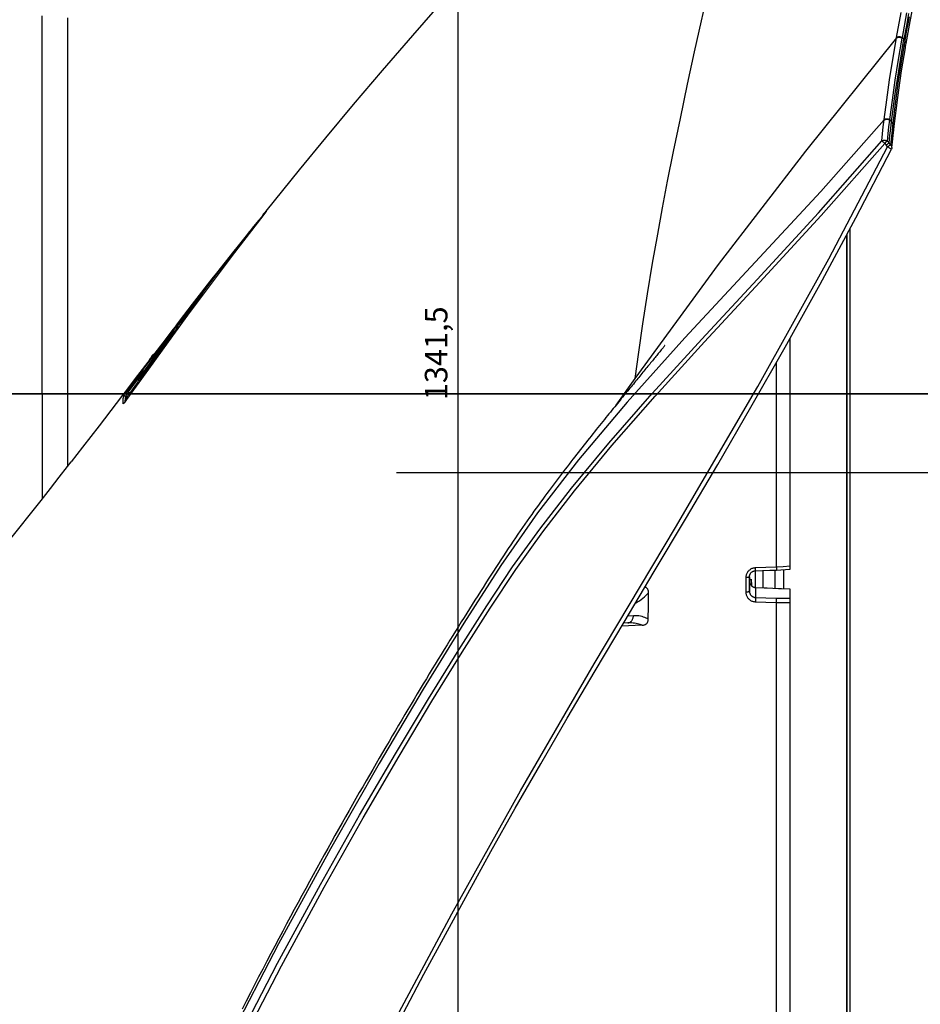
# Model space of a CAD drawing. Units: millimetres. Extents: x 0 to 20538, y -295 to 14504.
# Drawn here: x 18942 to 19042, y 8992 to 9102 of the extents above; entities that cross this region are included whole.
import ezdxf

# ---------------------------------------------------------------- set-up
doc = ezdxf.new("R2010")
doc.units = ezdxf.units.MM
doc.linetypes.add('DASHDOT', pattern=[1, 0.5, -0.25, 0, -0.25])
doc.linetypes.add('TRATTOPUNTO', pattern=[25.4, 12.7, -6.35, 0, -6.35])
for name, color, linetype in [('0110005_100BORAXIAL_main_v_BL12', 7, 'Continuous'), ('0110555_main_view_BL9', 7, 'Continuous'), ('0129760_100_main_view_BL16', 7, 'Continuous'), ('0139190_0GR_main_view_BL18', 7, 'Continuous'), ('A', 2, 'TRATTOPUNTO'), ('assi', 2, 'DASHDOT'), ('Q', 4, 'Continuous')]:
    doc.layers.add(name, color=color, linetype=linetype)
doc.styles.get("Standard").update_dxf_attribs({"font": 'txt.shx'})
doc.dimstyles.new('ISO-25', dxfattribs={"dimtxt": 2.5, "dimasz": 2.5, "dimexe": 1.25, "dimexo": 0.625, "dimtad": 1, "dimtxsty": 'Standard', "dimcen": 2.5, "dimadec": 0, "dimazin": 0, "dimtfac": 1, "dimtmove": 0, "dimatfit": 3, "dimfxl": 1, "dimarcsym": 0})

# ---------------------------------------------------------------- blocks, each defined once
blk = doc.blocks.new('CONVOGLIATORE LATO SPALLA')
at = {"layer": 'A', "linetype": 'ByBlock'}
blk.add_line((-19.34, -434.49), (206.04, -434.49), dxfattribs=at)
blk = doc.blocks.new('griglia')
at = {"layer": 'assi', "linetype": 'ByBlock'}
blk.add_line((-174.14, -0.17), (66.21, -0.17), dxfattribs=at)
blk = doc.blocks.new('0139190_0GR_MAIN_VIEW_BL18', base_point=(46.68, 151.824))
at = {"layer": '0139190_0GR_main_view_BL18', "color": 7, "linetype": 'Continuous'}
for p, q in [((40.843, 142.035), (41.349, 142.749)), ((54.474, 142.713), (54.474, 142.705)), ((54.38, 142.598), (54.38, 142.598)), ((54.384, 142.551), (54.381, 142.533)), ((54.381, 142.533), (54.401, 142.508)), ((54.411, 142.571), (54.401, 142.508)), ((54.416, 142.638), (54.411, 142.571)), ((54.417, 142.649), (54.416, 142.638)), ((54.333, 142.392), (54.095, 142.072)), ((54.299, 142.433), (54.333, 142.392)), ((54.039, 141.996), (53.914, 141.828)), ((54.015, 142.038), (53.995, 142.061)), ((54.035, 141.998), (54.035, 141.999)), ((54.095, 142.072), (54.039, 141.996)), ((54.066, 142.094), (54.066, 142.094)), ((53.05, 140.649), (53.044, 140.642)), ((53.051, 140.644), (53.052, 140.642)), ((53.121, 140.731), (53.121, 140.731)), ((52.915, 140.568), (52.92, 140.563)), ((52.953, 140.525), (52.959, 140.533)), ((52.953, 140.525), (52.953, 140.525)), ((52.959, 140.533), (52.963, 140.539)), ((52.978, 140.558), (52.98, 140.562)), ((51.059, 138.068), (51.055, 138.063)), ((51.055, 138.063), (51.055, 138.063)), ((51.059, 138.068), (51.059, 138.068)), ((51.065, 138.074), (51.066, 138.074)), ((51.066, 138.074), (51.068, 138.077)), ((51.073, 138.082), (51.077, 138.088)), ((51.077, 138.088), (51.083, 138.095)), ((50.763, 137.71), (50.763, 137.72)), ((50.661, 137.584), (50.665, 137.591)), ((50.678, 137.61), (50.681, 137.614)), ((50.681, 137.614), (50.689, 137.624)), ((50.689, 137.624), (50.694, 137.631)), ((50.694, 137.631), (50.697, 137.635)), ((50.707, 137.647), (50.713, 137.655)), ((50.722, 137.667), (50.729, 137.677)), ((50.739, 137.689), (50.747, 137.699)), ((50.747, 137.699), (50.751, 137.704)), ((50.751, 137.704), (50.751, 137.704)), ((50.759, 137.698), (50.759, 137.698)), ((33.999, 135.884), (33.999, 135.884)), ((34.011, 135.927), (34.011, 135.927)), ((33.952, 135.419), (33.952, 135.419)), ((33.94, 135.316), (33.94, 135.316)), ((33.622, 133.116), (33.622, 133.116)), ((33.641, 133.224), (33.641, 133.224))]:
    blk.add_line(p, q, dxfattribs=at)
at = {"layer": '0139190_0GR_main_view_BL18', "color": 4, "linetype": 'Continuous'}
for p, q in [((54.386, 142.349), (54.49, 142.485)), ((54.36, 142.369), (54.067, 141.975)), ((40.796, 142.074), (40.797, 142.076)), ((54.066, 142.094), (54.04, 142.124)), ((53.041, 140.606), (52.969, 140.512)), ((52.974, 140.509), (53.046, 140.602)), ((53.06, 140.631), (53.041, 140.606)), ((53.046, 140.602), (53.065, 140.627)), ((53.065, 140.627), (53.136, 140.72)), ((51.034, 138.041), (50.86, 137.825)), ((51.048, 138.058), (51.034, 138.041)), ((51.077, 138.087), (51.078, 138.089)), ((51.085, 138.098), (51.087, 138.1)), ((50.772, 137.715), (50.775, 137.718)), ((50.775, 137.718), (50.778, 137.722)), ((50.796, 137.744), (50.8, 137.75)), ((50.699, 137.616), (50.661, 137.584)), ((50.674, 137.582), (50.692, 137.604)), ((50.691, 137.627), (50.695, 137.632)), ((50.692, 137.604), (50.723, 137.643)), ((50.723, 137.643), (50.699, 137.616)), ((50.723, 137.643), (50.734, 137.658)), ((50.723, 137.643), (50.723, 137.643)), ((50.758, 137.696), (50.759, 137.698)), ((50.758, 137.696), (50.758, 137.696))]:
    blk.add_line(p, q, dxfattribs=at)
for points in [[(47.008, 158.937), (46.461, 157.905), (45.891, 156.845), (45.296, 155.757), (44.677, 154.638), (44.03, 153.487), (43.353, 152.303), (42.645, 151.084), (41.904, 149.827), (41.131, 148.528), (40.327, 147.183), (39.495, 145.784), (38.637, 144.327), (37.754, 142.803), (36.845, 141.206), (35.912, 139.528), (34.96, 137.761), (34.011, 135.927)], [(40.797, 142.076), (40.826, 142.111), (40.856, 142.147), (40.886, 142.184), (40.916, 142.221), (40.947, 142.258), (40.978, 142.296), (41.009, 142.334), (41.041, 142.373), (41.073, 142.412), (41.106, 142.452), (41.139, 142.492), (41.172, 142.533), (41.206, 142.574), (41.24, 142.616), (41.275, 142.659), (41.31, 142.702), (41.346, 142.746), (41.383, 142.791), (41.42, 142.836), (41.457, 142.883), (41.496, 142.93), (41.535, 142.978), (41.575, 143.027), (41.615, 143.077), (41.656, 143.128), (41.698, 143.18), (41.741, 143.233), (41.784, 143.287), (41.828, 143.342), (41.873, 143.398), (41.918, 143.454), (41.964, 143.512), (42.01, 143.57), (42.057, 143.629), (42.105, 143.689), (42.153, 143.749), (42.201, 143.81), (42.249, 143.872), (42.298, 143.934), (42.347, 143.997), (42.397, 144.06), (42.447, 144.124), (42.497, 144.189), (42.547, 144.254), (42.598, 144.32), (42.65, 144.387), (42.701, 144.455), (42.754, 144.523), (42.806, 144.592), (42.859, 144.662), (42.913, 144.733), (42.967, 144.804), (43.021, 144.877), (43.076, 144.95), (43.131, 145.024), (43.187, 145.1), (43.243, 145.176), (43.3, 145.253), (43.357, 145.332), (43.415, 145.412), (43.473, 145.492), (43.532, 145.575), (43.592, 145.658), (43.652, 145.743), (43.713, 145.829), (43.774, 145.916), (43.835, 146.004), (43.898, 146.095), (43.961, 146.186), (44.024, 146.279), (44.088, 146.373), (44.152, 146.469), (44.216, 146.565), (44.281, 146.664), (44.347, 146.763), (44.413, 146.864), (44.479, 146.966), (44.546, 147.07), (44.614, 147.174), (44.682, 147.28), (44.751, 147.387), (44.82, 147.495), (44.889, 147.604), (44.96, 147.715), (45.031, 147.827), (45.103, 147.941), (45.175, 148.055), (45.248, 148.171), (45.322, 148.287), (45.395, 148.405), (45.47, 148.524), (45.544, 148.644), (45.62, 148.765), (45.695, 148.887), (45.772, 149.011), (45.848, 149.135), (45.926, 149.261), (46.003, 149.388), (46.081, 149.516), (46.16, 149.645), (46.239, 149.775), (46.319, 149.906), (46.398, 150.038), (46.479, 150.171), (46.56, 150.305), (46.641, 150.44), (46.723, 150.577), (46.805, 150.714), (46.887, 150.852), (46.97, 150.992), (47.053, 151.132), (47.137, 151.274), (47.222, 151.417), (47.306, 151.56), (47.392, 151.705), (47.478, 151.852), (47.564, 151.999), (47.651, 152.148), (47.738, 152.298), (47.826, 152.45), (47.915, 152.603), (48.004, 152.757), (48.093, 152.913), (48.184, 153.07), (48.274, 153.228), (48.366, 153.389), (48.458, 153.55), (48.55, 153.714), (48.644, 153.878), (48.738, 154.045), (48.832, 154.213), (48.927, 154.383), (49.023, 154.555), (49.119, 154.728), (49.216, 154.903), (49.314, 155.08), (49.412, 155.259), (49.511, 155.44), (49.611, 155.622), (49.712, 155.807), (49.813, 155.993), (49.914, 156.182), (50.017, 156.373), (50.12, 156.565), (50.224, 156.76), (50.329, 156.958), (50.434, 157.157), (50.541, 157.359), (50.648, 157.563), (50.755, 157.77), (50.864, 157.979), (50.974, 158.191), (51.084, 158.405), (51.195, 158.622), (51.307, 158.841)], [(59.529, 148.742), (59.403, 148.593), (59.292, 148.465), (59.193, 148.35), (59.107, 148.25), (59.029, 148.16), (58.952, 148.07), (58.881, 147.989), (58.81, 147.907), (58.729, 147.813), (58.631, 147.699), (58.512, 147.56), (58.37, 147.394), (58.202, 147.194), (58.003, 146.956), (57.781, 146.687), (57.539, 146.39), (57.251, 146.032), (56.942, 145.645), (56.66, 145.288), (56.408, 144.967), (56.174, 144.667), (55.955, 144.385), (55.855, 144.257)], [(54.49, 142.485), (54.657, 142.703), (55.114, 143.298), (55.553, 143.867), (55.855, 144.257)], [(54.43, 142.666), (54.436, 142.673), (54.441, 142.68), (54.446, 142.686), (54.45, 142.691), (54.454, 142.695), (54.457, 142.699), (54.46, 142.702), (54.461, 142.704), (54.463, 142.705), (54.463, 142.705)], [(50.751, 137.704), (51.507, 138.682), (52.174, 139.565), (52.757, 140.352), (53.272, 141.057), (53.8, 141.788), (54.38, 142.598)], [(54.38, 142.598), (54.387, 142.608), (54.395, 142.619), (54.403, 142.63), (54.41, 142.64), (54.417, 142.649), (54.424, 142.658), (54.43, 142.666)], [(54.087, 141.958), (54.202, 142.108), (54.386, 142.349)], [(40.049, 141.158), (40.049, 141.158), (40.053, 141.162), (40.059, 141.17), (40.069, 141.183), (40.082, 141.198), (40.095, 141.216), (40.111, 141.235), (40.127, 141.255), (40.145, 141.277), (40.163, 141.299), (40.182, 141.323), (40.201, 141.347), (40.221, 141.372), (40.242, 141.397), (40.263, 141.424), (40.285, 141.45), (40.307, 141.478), (40.33, 141.506), (40.353, 141.534), (40.377, 141.563), (40.4, 141.592), (40.425, 141.621), (40.449, 141.651), (40.474, 141.681), (40.499, 141.712), (40.524, 141.743), (40.55, 141.774), (40.576, 141.806), (40.603, 141.839), (40.629, 141.871), (40.656, 141.904), (40.684, 141.938), (40.712, 141.972), (40.74, 142.006), (40.768, 142.041), (40.796, 142.074)], [(53.121, 140.731), (53.222, 140.869), (53.331, 141.019), (53.451, 141.183), (53.581, 141.362), (53.721, 141.558), (53.872, 141.769), (54.035, 141.998)], [(54.067, 141.975), (53.918, 141.774), (53.513, 141.232), (53.13, 140.724)], [(53.136, 140.72), (53.295, 140.926), (53.754, 141.523), (54.087, 141.958)], [(54.035, 141.999), (54.037, 142.002), (54.043, 142.01), (54.048, 142.018), (54.053, 142.025), (54.057, 142.031), (54.061, 142.037)], [(54.061, 142.037), (54.064, 142.042), (54.066, 142.046), (54.068, 142.049), (54.07, 142.053)], [(54.07, 142.053), (54.072, 142.056), (54.073, 142.062), (54.074, 142.068), (54.074, 142.076), (54.072, 142.084), (54.067, 142.092), (54.066, 142.094)], [(52.953, 140.525), (52.96, 140.535), (52.966, 140.544), (52.973, 140.552), (52.979, 140.56), (52.985, 140.568), (52.991, 140.576), (52.997, 140.583), (53.002, 140.59), (53.007, 140.597), (53.012, 140.603)], [(53.012, 140.603), (53.016, 140.608), (53.02, 140.614), (53.024, 140.618), (53.028, 140.623), (53.031, 140.627), (53.034, 140.63), (53.036, 140.633), (53.038, 140.636), (53.04, 140.638), (53.042, 140.64)], [(53.033, 140.629), (53.033, 140.629), (53.039, 140.631), (53.043, 140.634), (53.047, 140.637), (53.049, 140.639), (53.051, 140.641), (53.052, 140.642), (53.054, 140.644), (53.056, 140.646), (53.058, 140.649), (53.06, 140.652), (53.063, 140.655), (53.066, 140.658), (53.069, 140.662), (53.072, 140.667)], [(53.042, 140.64), (53.043, 140.641), (53.044, 140.642), (53.044, 140.643)], [(53.13, 140.724), (53.091, 140.672), (53.06, 140.631)], [(53.072, 140.667), (53.076, 140.672), (53.08, 140.677), (53.084, 140.683), (53.089, 140.689)], [(53.089, 140.689), (53.094, 140.695), (53.099, 140.702), (53.104, 140.709), (53.109, 140.716), (53.115, 140.723), (53.12, 140.73), (53.121, 140.731)], [(51.125, 138.147), (51.37, 138.459), (51.595, 138.746), (51.802, 139.012), (51.992, 139.258), (52.167, 139.486), (52.328, 139.697), (52.475, 139.891), (52.611, 140.07), (52.735, 140.235), (52.849, 140.387), (52.953, 140.525)], [(52.969, 140.512), (52.622, 140.058), (52.1, 139.383), (51.981, 139.231)], [(51.981, 139.231), (52.266, 139.596), (52.804, 140.289), (52.974, 140.509)], [(51.981, 139.231), (51.516, 138.641), (51.405, 138.504)], [(51.022, 138.055), (51.025, 138.054), (51.03, 138.054), (51.034, 138.054), (51.039, 138.055), (51.043, 138.056), (51.047, 138.058), (51.05, 138.06), (51.053, 138.062), (51.055, 138.063)], [(51.055, 138.063), (51.058, 138.066), (51.063, 138.071)], [(51.066, 138.074), (51.067, 138.075), (51.067, 138.076), (51.068, 138.076), (51.068, 138.077), (51.069, 138.078), (51.07, 138.078), (51.07, 138.079), (51.071, 138.08), (51.072, 138.081), (51.073, 138.083), (51.074, 138.084), (51.075, 138.085), (51.077, 138.087)], [(51.078, 138.089), (51.08, 138.091), (51.081, 138.093), (51.083, 138.095), (51.085, 138.098)], [(51.087, 138.1), (51.09, 138.103), (51.092, 138.106), (51.094, 138.109), (51.097, 138.113), (51.1, 138.116), (51.103, 138.12), (51.106, 138.124)], [(51.106, 138.124), (51.109, 138.128), (51.112, 138.132), (51.116, 138.136), (51.119, 138.14), (51.123, 138.145), (51.125, 138.147)], [(50.758, 137.696), (50.759, 137.696), (50.759, 137.697), (50.76, 137.698), (50.761, 137.699), (50.762, 137.701), (50.763, 137.703), (50.765, 137.705), (50.766, 137.707), (50.768, 137.709), (50.77, 137.712), (50.772, 137.715)], [(50.778, 137.722), (50.781, 137.726), (50.784, 137.73)], [(50.784, 137.73), (50.788, 137.734), (50.792, 137.739), (50.796, 137.744)], [(50.8, 137.75), (50.805, 137.756), (50.81, 137.762), (50.815, 137.768), (50.82, 137.775), (50.826, 137.782), (50.832, 137.789), (50.838, 137.797), (50.844, 137.805)], [(50.844, 137.805), (50.851, 137.813), (50.857, 137.821), (50.86, 137.825)], [(37.707, 123.469), (38.63, 124.341), (39.83, 125.503), (40.978, 126.645), (42.07, 127.759), (43.113, 128.85), (44.101, 129.909), (45.034, 130.931), (45.921, 131.925), (46.77, 132.896), (47.575, 133.832), (48.344, 134.741), (49.083, 135.628), (49.783, 136.48), (50.448, 137.301), (50.674, 137.582)], [(50.664, 137.59), (50.664, 137.59), (50.664, 137.59), (50.664, 137.59), (50.665, 137.591), (50.666, 137.593), (50.667, 137.594), (50.669, 137.596), (50.67, 137.599), (50.672, 137.601), (50.674, 137.604), (50.677, 137.607)], [(50.677, 137.607), (50.679, 137.611), (50.682, 137.614)], [(50.682, 137.614), (50.685, 137.618), (50.688, 137.623), (50.691, 137.627)], [(50.695, 137.632), (50.699, 137.637), (50.703, 137.642), (50.707, 137.648)], [(50.707, 137.648), (50.712, 137.654), (50.716, 137.659), (50.721, 137.666), (50.726, 137.672), (50.731, 137.678), (50.736, 137.685), (50.741, 137.692), (50.746, 137.698), (50.751, 137.704)], [(50.755, 137.692), (50.73, 137.652), (50.723, 137.643)], [(50.734, 137.658), (50.748, 137.678), (50.758, 137.696)], [(33.999, 135.884), (33.985, 135.737), (33.968, 135.565), (33.952, 135.419)], [(33.999, 135.884), (34.003, 135.906), (34.011, 135.927)], [(34.072, 135.755), (34.053, 135.566), (34.032, 135.377), (34.01, 135.19)], [(34.075, 135.76), (34.073, 135.759), (34.072, 135.757), (34.072, 135.755)], [(34.075, 135.76), (34.09, 135.771), (34.108, 135.784), (34.129, 135.799), (34.151, 135.816)], [(33.952, 135.419), (33.949, 135.391), (33.943, 135.341), (33.94, 135.316)], [(33.94, 135.316), (33.845, 134.554), (33.743, 133.841), (33.641, 133.224)], [(34.01, 135.189), (33.911, 134.452), (33.801, 133.722), (33.68, 133)], [(33.622, 133.116), (33.514, 132.523), (33.396, 131.919)], [(33.554, 132.314), (33.615, 132.637), (33.68, 133)], [(33.641, 133.224), (33.636, 133.195), (33.627, 133.144), (33.622, 133.116)]]:
    blk.add_lwpolyline(points, dxfattribs=at)
at = {"layer": '0139190_0GR_main_view_BL18', "color": 7, "linetype": 'Continuous'}
for points in [[(47.255, 159.17), (45.722, 156.301), (43.895, 153.021), (41.928, 149.641), (39.765, 146.009), (37.573, 142.246), (35.681, 138.849), (34.118, 135.865)], [(57.288, 172.894), (56.762, 171.609), (56.165, 170.183), (55.484, 168.594), (54.701, 166.82), (53.796, 164.83), (52.738, 162.589), (51.501, 160.083), (50.258, 157.682), (49.122, 155.586), (48.08, 153.738), (47.125, 152.097), (46.248, 150.636), (45.442, 149.329), (44.699, 148.156), (44.013, 147.121), (43.294, 146.121), (42.45, 145.029), (41.458, 143.826), (40.307, 142.506), (38.991, 141.058), (37.517, 139.469), (35.881, 137.692), (34.191, 135.772)], [(34.209, 135.149), (35.895, 137.054), (37.757, 139.06), (39.515, 140.95), (41.051, 142.663), (42.345, 144.204), (43.437, 145.615), (44.415, 147.017), (45.401, 148.559), (46.483, 150.317), (47.659, 152.298), (48.955, 154.566), (50.335, 157.098), (51.641, 159.623), (52.758, 161.888), (53.711, 163.899), (54.533, 165.692), (55.25, 167.299), (55.878, 168.745), (56.433, 170.051), (56.925, 171.23), (57.363, 172.298)], [(57.399, 172.822), (56.872, 171.538), (56.274, 170.112), (55.592, 168.524), (54.809, 166.751), (53.902, 164.762), (52.843, 162.521), (51.604, 160.017), (50.359, 157.616), (49.221, 155.521), (48.178, 153.673), (47.222, 152.033), (46.343, 150.571), (45.535, 149.265), (44.792, 148.092), (44.102, 147.056), (43.38, 146.055), (42.533, 144.961), (41.538, 143.757), (40.384, 142.437), (39.066, 140.99), (37.591, 139.401), (35.957, 137.626), (34.27, 135.709)], [(54.427, 142.663), (54.44, 142.679), (54.451, 142.693), (54.461, 142.703), (54.468, 142.711), (54.472, 142.714), (54.474, 142.713)], [(54.474, 142.705), (54.473, 142.641), (54.468, 142.573), (54.458, 142.51)], [(54.474, 142.713), (54.466, 142.705), (54.46, 142.702)], [(54.275, 142.452), (54.276, 142.45), (54.282, 142.445), (54.29, 142.439), (54.299, 142.433)], [(54.381, 142.533), (54.379, 142.53), (54.375, 142.525), (54.368, 142.517), (54.36, 142.506), (54.35, 142.494), (54.339, 142.48), (54.326, 142.465), (54.312, 142.449), (54.299, 142.433)], [(54.401, 142.508), (54.4, 142.505), (54.397, 142.499), (54.392, 142.49), (54.386, 142.478), (54.377, 142.464), (54.367, 142.447), (54.356, 142.429), (54.344, 142.411), (54.333, 142.392)], [(54.34, 142.543), (54.341, 142.544), (54.352, 142.546), (54.363, 142.545), (54.372, 142.54), (54.381, 142.533)], [(54.458, 142.51), (54.456, 142.507), (54.452, 142.499), (54.445, 142.488), (54.435, 142.474), (54.423, 142.456), (54.409, 142.436), (54.393, 142.415), (54.376, 142.392), (54.36, 142.369)], [(54.38, 142.598), (54.397, 142.622), (54.413, 142.644), (54.427, 142.663)], [(54.393, 142.617), (54.391, 142.598), (54.388, 142.573), (54.384, 142.551)], [(54.458, 142.51), (54.45, 142.503), (54.44, 142.498), (54.43, 142.496), (54.419, 142.497), (54.409, 142.501), (54.401, 142.508)], [(54.299, 142.433), (54.086, 142.145), (54.064, 142.115)], [(54.36, 142.369), (54.359, 142.371), (54.355, 142.374), (54.349, 142.38), (54.341, 142.386), (54.333, 142.392)], [(33.879, 132.965), (36.305, 135.978), (38.625, 139.004), (40.843, 142.035)], [(38.9, 131.721), (39.078, 132.509), (39.262, 133.335), (39.45, 134.198), (39.643, 135.108), (39.824, 135.986), (39.981, 136.777), (40.118, 137.491), (40.247, 138.194), (40.383, 138.964), (40.519, 139.782), (40.643, 140.58), (40.751, 141.335), (40.843, 142.035)], [(54.033, 142.008), (53.726, 141.6), (53.416, 141.189), (53.107, 140.782)], [(54.015, 142.038), (53.707, 141.63), (53.397, 141.219), (53.223, 140.99)], [(54.066, 142.094), (54.066, 142.094), (54.063, 142.091), (54.057, 142.086), (54.049, 142.078), (54.039, 142.067), (54.028, 142.053), (54.015, 142.038)], [(54.033, 142.008), (54.034, 142.013), (54.032, 142.018), (54.028, 142.025), (54.022, 142.031), (54.015, 142.038)], [(54.035, 141.998), (54.043, 142.011), (54.051, 142.022), (54.058, 142.032), (54.063, 142.04), (54.066, 142.045), (54.067, 142.049), (54.067, 142.05), (54.065, 142.048), (54.061, 142.044), (54.056, 142.038), (54.05, 142.03), (54.042, 142.02), (54.033, 142.008)], [(52.968, 140.641), (52.963, 140.633), (52.954, 140.617), (52.943, 140.599), (52.932, 140.581), (52.92, 140.563)], [(53.041, 140.676), (53.041, 140.673), (53.037, 140.667), (53.031, 140.657), (53.022, 140.643), (53.01, 140.626), (52.997, 140.607), (52.981, 140.586), (52.965, 140.563), (52.948, 140.541)], [(52.98, 140.562), (52.986, 140.57), (53.001, 140.589), (53.015, 140.606)], [(53.041, 140.676), (53.034, 140.668), (53.024, 140.663), (53.014, 140.661), (53.003, 140.662), (52.993, 140.667), (52.989, 140.67)], [(53.038, 140.684), (53.031, 140.676), (53.021, 140.671), (53.01, 140.669), (53, 140.67), (52.992, 140.674)], [(53.015, 140.606), (53.026, 140.621), (53.036, 140.633), (53.043, 140.642), (53.048, 140.647), (53.05, 140.649)], [(53.052, 140.642), (53.044, 140.635), (53.035, 140.63)], [(53.107, 140.782), (53.097, 140.769), (53.087, 140.755), (53.077, 140.742), (53.068, 140.729), (53.059, 140.717), (53.052, 140.706), (53.046, 140.697), (53.041, 140.69), (53.039, 140.686), (53.038, 140.684)], [(53.038, 140.684), (53.039, 140.681), (53.04, 140.678), (53.041, 140.676)], [(53.05, 140.649), (53.051, 140.646), (53.051, 140.644), (53.051, 140.644)], [(53.052, 140.642), (53.053, 140.643), (53.056, 140.646), (53.06, 140.652), (53.066, 140.66)], [(53.066, 140.66), (53.074, 140.669), (53.082, 140.679), (53.091, 140.691), (53.101, 140.704), (53.111, 140.718), (53.121, 140.731)], [(53.107, 140.782), (53.107, 140.786), (53.106, 140.791), (53.101, 140.798), (53.095, 140.805), (53.091, 140.809)], [(52.948, 140.541), (52.703, 140.212), (52.479, 139.913), (52.273, 139.641), (52.084, 139.391), (51.909, 139.162), (51.747, 138.953), (51.598, 138.76), (51.461, 138.583), (51.334, 138.42), (51.217, 138.27), (51.108, 138.132)], [(52.92, 140.563), (52.675, 140.234), (52.45, 139.935), (52.345, 139.796)], [(52.948, 140.541), (52.947, 140.542), (52.943, 140.545), (52.936, 140.55), (52.928, 140.556), (52.92, 140.563)], [(52.963, 140.539), (52.97, 140.549), (52.978, 140.558)], [(51.108, 138.132), (51.099, 138.12), (51.09, 138.109), (51.082, 138.099), (51.075, 138.089), (51.069, 138.081), (51.064, 138.075), (51.061, 138.071), (51.059, 138.068)], [(51.059, 138.068), (51.062, 138.071), (51.065, 138.074)], [(51.068, 138.077), (51.07, 138.079), (51.073, 138.082)], [(51.083, 138.095), (51.09, 138.104), (51.097, 138.113)], [(51.108, 138.132), (51.107, 138.133), (51.102, 138.136), (51.096, 138.14), (51.091, 138.144)], [(51.097, 138.113), (51.106, 138.124), (51.115, 138.135), (51.125, 138.147)], [(50.86, 137.825), (50.859, 137.825), (50.856, 137.827), (50.851, 137.83), (50.849, 137.831)], [(50.661, 137.584), (50.661, 137.585), (50.664, 137.59), (50.67, 137.598), (50.678, 137.61)], [(50.697, 137.635), (50.702, 137.642), (50.707, 137.647)], [(50.713, 137.655), (50.717, 137.661), (50.722, 137.667)], [(50.729, 137.677), (50.734, 137.683), (50.739, 137.689)], [(50.759, 137.698), (50.761, 137.701), (50.763, 137.71)], [(33.999, 135.884), (33.998, 135.877), (34.001, 135.86), (34.008, 135.842), (34.019, 135.827), (34.034, 135.812)], [(34.118, 135.865), (34.095, 135.876), (34.073, 135.888), (34.054, 135.899), (34.037, 135.908), (34.024, 135.916), (34.015, 135.923), (34.011, 135.926), (34.011, 135.927)], [(33.986, 135.346), (34.003, 135.502), (34.019, 135.657), (34.034, 135.812)], [(34.118, 135.865), (34.098, 135.852), (34.079, 135.839), (34.061, 135.828), (34.046, 135.819), (34.034, 135.812)], [(34.034, 135.812), (34.053, 135.784), (34.072, 135.755)], [(34.12, 135.71), (34.102, 135.523), (34.081, 135.336), (34.059, 135.151)], [(34.12, 135.71), (34.097, 135.735), (34.075, 135.76)], [(34.118, 135.865), (34.134, 135.84), (34.151, 135.816)], [(34.12, 135.71), (34.134, 135.722), (34.151, 135.736), (34.171, 135.753), (34.191, 135.772)], [(34.27, 135.709), (34.262, 135.704), (34.253, 135.7), (34.246, 135.697), (34.238, 135.695), (34.231, 135.693), (34.223, 135.691), (34.216, 135.69), (34.208, 135.69), (34.2, 135.689), (34.192, 135.69), (34.182, 135.69), (34.171, 135.692), (34.16, 135.694), (34.147, 135.698), (34.134, 135.703), (34.12, 135.71)], [(34.191, 135.772), (34.171, 135.794), (34.151, 135.816)], [(34.27, 135.709), (34.259, 135.717), (34.245, 135.728), (34.228, 135.741), (34.21, 135.756), (34.191, 135.772)], [(34.27, 135.709), (34.251, 135.521), (34.231, 135.335), (34.209, 135.149)], [(33.952, 135.419), (33.951, 135.413), (33.953, 135.395), (33.96, 135.377), (33.971, 135.36), (33.986, 135.346)], [(33.677, 133.143), (33.754, 133.605), (33.829, 134.106), (33.903, 134.651), (33.975, 135.243)], [(34.057, 135.138), (33.987, 134.619), (33.909, 134.087), (33.822, 133.538), (33.724, 132.969)], [(34.207, 135.136), (34.138, 134.616), (34.062, 134.084), (33.976, 133.534), (33.879, 132.965)], [(33.94, 135.316), (33.94, 135.311), (33.942, 135.293), (33.948, 135.275), (33.96, 135.258), (33.975, 135.243)], [(33.975, 135.243), (33.981, 135.294), (33.986, 135.346)], [(33.975, 135.243), (33.992, 135.216), (34.01, 135.19)], [(34.01, 135.189), (34.033, 135.164), (34.057, 135.138)], [(34.059, 135.151), (34.058, 135.145), (34.057, 135.138)], [(34.207, 135.136), (34.188, 135.126), (34.167, 135.12), (34.145, 135.117), (34.122, 135.117), (34.099, 135.121), (34.077, 135.128), (34.057, 135.138)], [(34.209, 135.149), (34.19, 135.139), (34.169, 135.133), (34.146, 135.13), (34.123, 135.13), (34.1, 135.134), (34.079, 135.141), (34.059, 135.151)], [(34.209, 135.149), (34.208, 135.142), (34.207, 135.136)], [(33.541, 132.4), (33.577, 132.589), (33.616, 132.801), (33.658, 133.034)], [(33.622, 133.116), (33.621, 133.102), (33.624, 133.084), (33.631, 133.066), (33.643, 133.049), (33.658, 133.034)], [(33.641, 133.224), (33.64, 133.211), (33.643, 133.192), (33.65, 133.174), (33.662, 133.158), (33.677, 133.143)], [(33.658, 133.034), (33.667, 133.088), (33.677, 133.143)], [(33.658, 133.034), (33.669, 133.017), (33.68, 133)], [(33.68, 133), (33.701, 132.976), (33.721, 132.952)], [(33.721, 132.952), (33.599, 132.295)], [(33.876, 132.948), (33.754, 132.29)], [(33.724, 132.969), (33.722, 132.961), (33.721, 132.952)], [(33.876, 132.948), (33.857, 132.938), (33.835, 132.931), (33.812, 132.928), (33.788, 132.929), (33.764, 132.933), (33.742, 132.941), (33.721, 132.952)], [(33.879, 132.965), (33.86, 132.955), (33.838, 132.948), (33.815, 132.945), (33.791, 132.945), (33.767, 132.95), (33.744, 132.958), (33.724, 132.969)], [(33.879, 132.965), (33.877, 132.956), (33.876, 132.948)]]:
    blk.add_lwpolyline(points, dxfattribs=at)
blk = doc.blocks.new('0129760_100_MAIN_VIEW_BL16', base_point=(56.393, 136.22))
at = {"layer": '0129760_100_main_view_BL16', "color": 4, "linetype": 'Continuous'}
for p, q in [((36.713, 159.485), (36.713, 148.005)), ((40.648, 148.609), (41.197, 148.638)), ((41.034, 148.549), (41.147, 148.555)), ((36.713, 148.005), (36.713, 147.888)), ((36.713, 147.888), (36.713, 147.651)), ((37.793, 147.706), (37.793, 147.392)), ((36.713, 147.651), (36.713, 147.649)), ((37.433, 147.619), (37.433, 147.151)), ((37.63, 147.61), (37.635, 147.61)), ((37.752, 147.386), (37.741, 147.549)), ((37.793, 147.392), (37.793, 147.32)), ((36.713, 147.115), (36.713, 147.038)), ((36.713, 147.038), (36.713, 140.969)), ((37.075, 147.139), (37.075, 147.139))]:
    blk.add_line(p, q, dxfattribs=at)
at = {"layer": '0129760_100_main_view_BL16', "color": 7, "linetype": 'Continuous'}
for p, q in [((40.881, 148.359), (41.036, 148.368)), ((37.631, 147.613), (37.631, 147.868)), ((37.793, 147.32), (37.793, 147.706)), ((37.63, 147.613), (37.631, 147.613)), ((37.63, 147.61), (37.63, 147.61)), ((37.789, 147.437), (37.792, 147.419)), ((37.792, 147.413), (37.793, 147.392)), ((37.793, 147.32), (37.793, 147.32))]:
    blk.add_line(p, q, dxfattribs=at)
at = {"layer": '0129760_100_main_view_BL16', "color": 4, "linetype": 'Continuous'}
for points in [[(37.073, 158.905), (37.073, 158.495), (37.073, 158.075), (37.073, 157.645), (37.073, 157.206), (37.073, 156.757), (37.073, 156.299), (37.073, 155.833), (37.073, 155.358), (37.073, 154.875), (37.073, 154.384), (37.073, 153.886), (37.073, 153.381), (37.073, 152.869), (37.073, 152.35), (37.073, 151.825), (37.073, 151.294), (37.073, 150.758), (37.073, 150.216), (37.073, 149.67), (37.073, 149.119), (37.073, 148.563), (37.073, 148.004)], [(40.648, 148.609), (40.63, 148.608), (40.614, 148.606), (40.6, 148.602), (40.587, 148.598), (40.575, 148.594), (40.564, 148.589), (40.554, 148.583), (40.545, 148.576), (40.536, 148.569), (40.528, 148.561), (40.521, 148.552), (40.514, 148.543), (40.508, 148.533), (40.502, 148.522), (40.498, 148.509), (40.494, 148.496), (40.491, 148.482), (40.489, 148.467), (40.488, 148.451)], [(40.488, 148.451), (40.484, 148.098), (40.481, 147.744)], [(37.073, 148.004), (37.073, 147.994), (37.072, 147.985), (37.072, 147.975), (37.072, 147.966), (37.072, 147.957), (37.072, 147.947), (37.072, 147.939), (37.073, 147.93), (37.073, 147.923), (37.073, 147.915), (37.074, 147.909), (37.074, 147.903), (37.075, 147.898), (37.075, 147.893), (37.076, 147.89), (37.077, 147.887)], [(37.073, 148.004), (37.073, 148.004), (37.073, 148.004), (37.073, 148.004)], [(40.481, 147.744), (40.481, 147.727), (40.482, 147.711), (40.485, 147.697), (40.489, 147.683), (40.493, 147.671), (40.498, 147.659), (40.503, 147.649), (40.51, 147.639), (40.517, 147.63), (40.524, 147.622), (40.532, 147.614), (40.541, 147.607), (40.551, 147.601), (40.561, 147.595), (40.571, 147.591)], [(36.713, 147.649), (37.017, 147.636), (37.326, 147.623), (37.63, 147.61)], [(37.635, 147.61), (37.643, 147.609), (37.651, 147.608), (37.659, 147.606), (37.668, 147.603), (37.676, 147.6), (37.685, 147.596), (37.693, 147.591), (37.701, 147.586), (37.71, 147.58), (37.717, 147.574), (37.725, 147.567), (37.733, 147.559), (37.74, 147.551), (37.747, 147.542), (37.753, 147.532), (37.759, 147.522), (37.765, 147.511), (37.771, 147.5), (37.775, 147.489), (37.78, 147.476), (37.784, 147.463), (37.787, 147.45), (37.79, 147.436), (37.791, 147.421), (37.793, 147.405), (37.793, 147.392)], [(37.631, 147.158), (37.445, 147.151), (37.255, 147.145), (37.075, 147.139)], [(37.793, 147.32), (37.793, 147.31), (37.791, 147.297), (37.789, 147.284), (37.785, 147.272), (37.781, 147.26), (37.776, 147.248), (37.769, 147.237), (37.762, 147.226), (37.754, 147.216), (37.745, 147.206), (37.736, 147.198), (37.725, 147.19), (37.714, 147.182), (37.703, 147.176), (37.691, 147.171), (37.679, 147.166), (37.666, 147.162), (37.654, 147.16), (37.641, 147.158), (37.631, 147.158)], [(37.792, 147.416), (37.791, 147.414), (37.788, 147.409), (37.785, 147.405), (37.78, 147.401), (37.774, 147.397), (37.768, 147.393), (37.76, 147.39), (37.752, 147.386)], [(37.075, 147.139), (36.958, 147.131), (36.832, 147.123), (36.713, 147.115)], [(37.073, 147.062), (37.073, 147.071), (37.072, 147.08), (37.072, 147.089), (37.072, 147.097), (37.072, 147.104), (37.072, 147.111), (37.072, 147.118), (37.073, 147.123), (37.073, 147.128), (37.073, 147.132), (37.074, 147.135), (37.074, 147.137), (37.075, 147.138), (37.075, 147.139)], [(37.073, 147.062), (37.073, 146.496), (37.073, 145.928), (37.073, 145.357), (37.073, 144.785), (37.073, 144.211), (37.073, 143.636), (37.073, 143.061), (37.073, 142.485), (37.073, 141.909), (37.073, 141.607)], [(37.073, 147.062), (37.073, 147.062), (37.073, 147.062), (37.073, 147.062)], [(56.633, 142.441), (56.633, 143.02), (56.633, 143.599), (56.633, 144.177), (56.633, 144.754), (56.633, 145.253)], [(55.947, 144.375), (55.947, 144.166), (55.947, 143.591), (55.947, 143.017), (55.947, 142.441)], [(55.947, 142.441), (55.947, 141.866), (55.947, 141.291), (55.947, 140.717), (55.947, 140.144), (55.947, 139.572), (55.947, 139.002), (55.947, 138.434), (55.947, 137.869), (55.947, 137.306), (55.947, 136.747), (55.947, 136.191), (55.947, 135.639), (55.947, 135.092), (55.947, 134.549), (55.947, 134.011), (55.947, 133.478), (55.947, 132.95), (55.947, 132.429)], [(56.633, 142.441), (56.633, 141.862), (56.633, 141.283), (56.633, 140.705), (56.633, 140.128), (56.633, 139.553), (56.633, 138.979), (56.633, 138.408), (56.633, 137.839), (56.633, 137.274), (56.633, 136.711), (56.633, 136.153), (56.633, 135.598), (56.633, 135.048), (56.633, 134.503), (56.633, 133.963), (56.633, 133.429), (56.633, 132.9), (56.633, 132.378)]]:
    blk.add_lwpolyline(points, dxfattribs=at)
at = {"layer": '0129760_100_main_view_BL16', "color": 7, "linetype": 'Continuous'}
for points in [[(40.648, 148.609), (40.676, 148.598), (40.706, 148.587), (40.739, 148.577), (40.774, 148.568), (40.811, 148.561), (40.851, 148.555), (40.893, 148.551), (40.938, 148.548), (40.985, 148.547), (41.034, 148.549)], [(41.034, 148.549), (41.021, 148.547), (41.008, 148.545), (40.996, 148.54), (40.983, 148.535), (40.971, 148.528), (40.96, 148.519), (40.949, 148.509), (40.938, 148.499), (40.929, 148.486), (40.92, 148.473), (40.911, 148.459), (40.904, 148.444), (40.898, 148.428), (40.892, 148.412), (40.887, 148.394), (40.884, 148.377), (40.881, 148.359)], [(40.488, 148.451), (40.517, 148.433), (40.548, 148.418), (40.581, 148.403), (40.616, 148.39), (40.654, 148.379), (40.695, 148.37), (40.737, 148.363), (40.783, 148.359), (40.831, 148.357), (40.881, 148.359)], [(37.073, 148.004), (36.893, 148.004), (36.713, 148.005)], [(37.634, 147.985), (37.354, 147.995), (37.073, 148.004)], [(37.631, 147.868), (37.631, 147.871), (37.631, 147.875), (37.631, 147.879), (37.631, 147.884), (37.631, 147.89), (37.631, 147.897), (37.632, 147.904), (37.632, 147.912), (37.632, 147.92), (37.632, 147.929), (37.633, 147.938), (37.633, 147.947), (37.633, 147.957), (37.634, 147.966), (37.634, 147.976), (37.634, 147.985)], [(37.889, 147.728), (37.888, 147.746), (37.886, 147.765), (37.883, 147.784), (37.878, 147.802), (37.871, 147.82), (37.864, 147.837), (37.855, 147.854), (37.845, 147.87), (37.834, 147.886), (37.821, 147.9), (37.808, 147.914), (37.793, 147.926), (37.778, 147.938), (37.762, 147.948), (37.745, 147.957), (37.728, 147.965), (37.71, 147.972), (37.691, 147.977), (37.672, 147.981), (37.653, 147.984), (37.634, 147.985)], [(40.824, 148.013), (40.772, 147.986), (40.723, 147.955), (40.676, 147.923), (40.631, 147.889), (40.59, 147.854), (40.55, 147.818), (40.514, 147.781), (40.481, 147.744)], [(37.077, 147.887), (36.895, 147.888), (36.713, 147.888)], [(37.631, 147.868), (37.354, 147.878), (37.077, 147.887)], [(37.793, 147.706), (37.793, 147.717), (37.791, 147.729), (37.789, 147.741), (37.786, 147.753), (37.782, 147.764), (37.777, 147.775), (37.771, 147.786), (37.765, 147.796), (37.758, 147.806), (37.75, 147.815), (37.741, 147.823), (37.732, 147.831), (37.722, 147.838), (37.712, 147.845), (37.701, 147.851), (37.69, 147.856), (37.679, 147.86), (37.667, 147.863), (37.655, 147.866), (37.643, 147.868), (37.631, 147.868)], [(37.793, 147.706), (37.793, 147.708), (37.795, 147.71), (37.797, 147.712), (37.8, 147.714), (37.804, 147.716), (37.809, 147.718), (37.815, 147.72), (37.821, 147.721), (37.828, 147.723), (37.836, 147.724), (37.844, 147.725), (37.852, 147.726), (37.861, 147.727), (37.87, 147.727), (37.88, 147.727), (37.889, 147.728)], [(37.889, 147.34), (37.889, 147.534), (37.889, 147.728)], [(36.713, 147.651), (37.172, 147.632), (37.63, 147.613)], [(37.631, 147.613), (37.631, 147.611), (37.63, 147.61), (37.63, 147.61)], [(37.631, 147.613), (37.64, 147.612), (37.649, 147.611), (37.658, 147.608), (37.668, 147.606), (37.678, 147.602), (37.687, 147.597), (37.697, 147.591), (37.708, 147.584), (37.718, 147.576), (37.729, 147.566), (37.739, 147.554), (37.749, 147.54), (37.759, 147.525), (37.768, 147.507), (37.777, 147.487), (37.783, 147.465), (37.789, 147.442), (37.789, 147.437)], [(37.631, 147.61), (37.631, 147.45), (37.631, 147.158)], [(37.631, 147.158), (37.631, 147.157), (37.631, 147.156), (37.631, 147.154), (37.631, 147.151), (37.632, 147.147), (37.632, 147.142), (37.632, 147.137), (37.632, 147.13), (37.633, 147.123), (37.633, 147.116), (37.633, 147.108), (37.634, 147.099), (37.634, 147.09), (37.634, 147.081)], [(37.634, 147.081), (37.653, 147.082), (37.672, 147.085), (37.691, 147.089), (37.71, 147.094), (37.728, 147.101), (37.745, 147.109), (37.762, 147.118), (37.778, 147.129), (37.793, 147.14), (37.808, 147.153), (37.821, 147.167), (37.834, 147.181), (37.845, 147.197), (37.855, 147.213), (37.864, 147.23), (37.871, 147.247), (37.878, 147.265), (37.883, 147.284), (37.886, 147.302), (37.888, 147.321), (37.889, 147.34)], [(37.792, 147.419), (37.792, 147.417), (37.792, 147.413)], [(37.793, 147.32), (37.793, 147.322), (37.795, 147.324), (37.797, 147.326), (37.8, 147.328), (37.804, 147.329), (37.809, 147.331), (37.815, 147.333), (37.821, 147.334), (37.828, 147.336), (37.836, 147.337), (37.844, 147.338), (37.852, 147.339), (37.861, 147.339), (37.87, 147.34), (37.88, 147.34), (37.889, 147.34)], [(36.713, 147.038), (36.893, 147.05), (37.073, 147.062)], [(37.073, 147.062), (37.354, 147.071), (37.634, 147.081)]]:
    blk.add_lwpolyline(points, dxfattribs=at)
blk = doc.blocks.new('0110005_100BORAXIAL_MAIN21', base_point=(31.817, 142.436))
at = {"layer": '0110005_100BORAXIAL_main_v_BL12', "color": 7, "linetype": 'Continuous'}
for p, q in [((35.201, 138.208), (35.201, 159.917)), ((36.889, 147.126), (36.889, 147.641))]:
    blk.add_line(p, q, dxfattribs=at)
at = {"layer": '0110005_100BORAXIAL_main_v_BL12', "color": 4, "linetype": 'Continuous'}
for p, q in [((35.201, 159.917), (35.201, 138.208)), ((37.121, 147.14), (37.121, 147.632))]:
    blk.add_line(p, q, dxfattribs=at)
at = {"layer": '0110005_100BORAXIAL_main_v_BL12', "color": 7, "linetype": 'Continuous'}
blk.add_lwpolyline([(35.117, 138.053), (35.117, 138.475), (35.117, 139.788), (35.117, 141.109), (35.117, 142.436), (35.117, 143.762), (35.117, 145.083), (35.117, 146.396), (35.117, 147.695), (35.117, 148.977), (35.117, 150.236), (35.117, 151.469), (35.117, 152.671), (35.117, 153.839), (35.117, 154.968), (35.117, 156.054), (35.117, 157.095), (35.117, 158.086), (35.117, 159.024), (35.117, 159.905), (35.117, 160.225)], dxfattribs=at)
blk = doc.blocks.new('0110555_MAIN_VIEW_BL9', base_point=(53.711, 141.465))
at = {"layer": '0110555_main_view_BL9', "color": 7, "linetype": 'Continuous'}
blk.add_line((53.641, 141.377), (53.688, 141.423), dxfattribs=at)
at = {"layer": '0110555_main_view_BL9', "color": 4, "linetype": 'Continuous'}
blk.add_line((53.641, 141.377), (53.688, 141.423), dxfattribs=at)
blk.add_arc((53.348, 141.762), 0.48, 315, 334.0645, dxfattribs=at)
blk.add_arc((53.348, 141.762), 0.48, 315, 334.0645, dxfattribs=at)
blk = doc.blocks.new('A$C3C546EDC')
at = {"layer": '0110005_100BORAXIAL_main_v_BL12', "rotation": 270}
blk.add_blockref('0110005_100BORAXIAL_MAIN21', (70.702, -35.172), dxfattribs=at)
at = {"layer": '0110555_main_view_BL9', "rotation": 270}
blk.add_blockref('0110555_MAIN_VIEW_BL9', (69.731, -57.065), dxfattribs=at)
at = {"layer": '0129760_100_main_view_BL16', "rotation": 270}
blk.add_blockref('0129760_100_MAIN_VIEW_BL16', (64.487, -59.748), dxfattribs=at)
at = {"layer": '0139190_0GR_main_view_BL18', "rotation": 270}
blk.add_blockref('0139190_0GR_MAIN_VIEW_BL18', (80.09, -50.035), dxfattribs=at)
blk = doc.blocks.new('*D57')
at = {"layer": 'Defpoints', "color": 0, "transparency": 16777216}
for p in [(18930.93, 9795.22), (18956.43, 6976.22), (19458.27, 6976.22)]:
    blk.add_point(p, dxfattribs=at)
at = {"layer": 'Q', "color": 0, "lineweight": -2, "transparency": 16777216}
for p, q in [((18943.43, 9795.22), (19483.27, 9795.22)), ((19458.27, 9745.22), (19458.27, 7026.22)), ((18968.93, 6976.22), (19483.27, 6976.22))]:
    blk.add_line(p, q, dxfattribs=at)
at = {"layer": 'Q', "color": 0, "transparency": 16777216}
for points in [[(19449.93, 9745.22), (19466.6, 9745.22), (19458.27, 9795.22)], [(19449.93, 7026.22), (19466.6, 7026.22), (19458.27, 6976.22)]]:
    blk.add_solid(points, dxfattribs=at)
at = {"layer": 'Q', "color": 0, "transparency": 16777216, "insert": (19420.77, 8385.72), "char_height": 50, "attachment_point": 5, "rotation": 90}
blk.add_mtext('2819', dxfattribs=at)
blk = doc.blocks.new('*D67')
at = {"layer": 'Defpoints', "color": 0, "transparency": 16777216}
for p in [(18814.93, 9735.22), (19311.4, 9735.22), (19337.25, 6976.22)]:
    blk.add_point(p, dxfattribs=at)
at = {"layer": 'Q', "color": 0, "lineweight": -2, "transparency": 16777216}
for p, q in [((18827.43, 9735.22), (19336.4, 9735.22)), ((19311.4, 7026.22), (19311.4, 9685.22)), ((19324.75, 6976.22), (19286.4, 6976.22))]:
    blk.add_line(p, q, dxfattribs=at)
at = {"layer": 'Q', "color": 0, "transparency": 16777216}
for points in [[(19303.07, 9685.22), (19319.74, 9685.22), (19311.4, 9735.22)], [(19303.07, 7026.22), (19319.74, 7026.22), (19311.4, 6976.22)]]:
    blk.add_solid(points, dxfattribs=at)
at = {"layer": 'Q', "color": 0, "transparency": 16777216, "insert": (19273.9, 8355.72), "char_height": 50, "attachment_point": 5, "rotation": 90}
blk.add_mtext('2759', dxfattribs=at)
blk = doc.blocks.new('*D68')
at = {"color": 0, "lineweight": -2, "transparency": 16777216}
for p, q in [((18868.3, 9735.22), (18992.36, 9735.22)), ((18991.11, 9732.72), (18991.11, 8396.22)), ((18869.57, 8393.72), (18992.36, 8393.72))]:
    blk.add_line(p, q, dxfattribs=at)
at = {"color": 0, "transparency": 16777216}
for points in [[(18990.69, 9732.72), (18991.52, 9732.72), (18991.11, 9735.22)], [(18990.69, 8396.22), (18991.52, 8396.22), (18991.11, 8393.72)]]:
    blk.add_solid(points, dxfattribs=at)
at = {"layer": 'Defpoints', "color": 0, "transparency": 16777216}
for p in [(18867.67, 9735.22), (18868.95, 8393.72), (18991.11, 8393.72)]:
    blk.add_point(p, dxfattribs=at)
at = {"color": 0, "transparency": 16777216, "insert": (18989.02, 9064.47), "char_height": 2.5, "attachment_point": 5, "rotation": 90}
blk.add_mtext('1341,5', dxfattribs=at)

msp = doc.modelspace()

# ---------------------------------------------------------------- linework, layer by layer
msp.add_line((18984.308, 9051.234), (19174.017, 9051.234))

# ---------------------------------------------------------------- block references
for name, p in [('CONVOGLIATORE LATO SPALLA', (18857.553, 9494.473)), ('griglia', (19043.425, 9060.161))]:
    msp.add_blockref(name, p)
at = {"xscale": 4.166666666667878, "yscale": 4.166666666664241, "zscale": 4.166666666666853, "rotation": 270}
msp.add_blockref('A$C3C546EDC', (19194.918, 9354.601), dxfattribs=at)

# ---------------------------------------------------------------- dimensions: what is measured, and where the dimension line sits
dim = msp.add_linear_dim(base=(18991.105, 8393.723), p1=(18867.674, 9735.222), p2=(18868.946, 8393.723), angle=90, dimstyle='ISO-25')
dim.commit()
dim.dimension.update_dxf_attribs({"geometry": '*D68', "text_midpoint": (18989.022, 9064.472)})
at = {"layer": 'Q'}
for base, p1, p2, angle, picture, middle in [((19458.266, 6976.222), (18930.934, 9795.222), (18956.434, 6976.222), 270, '*D57', (19420.766, 8385.722)), ((19311.403, 9735.222), (19337.253, 6976.222), (18814.934, 9735.222), 90, '*D67', (19273.903, 8355.722))]:
    dim = msp.add_linear_dim(base=base, p1=p1, p2=p2, angle=angle, dimstyle='ISO-25', override={"dimscale": 20}, dxfattribs=at)
    dim.commit()
    dim.dimension.update_dxf_attribs({"geometry": picture, "text_midpoint": middle})

doc.saveas('drawing.dxf')
